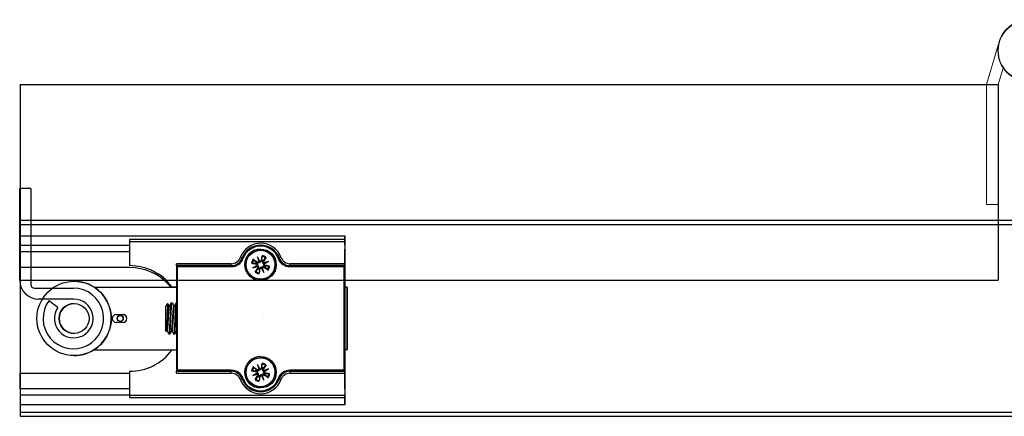
# Model space of a CAD drawing. Units: millimetres. Extents: x 7931 to 10228, y -612 to 998.
# Drawn here: x 8765 to 9016, y -245 to -144 of the extents above; entities that cross this region are included whole.
import ezdxf

# ---------------------------------------------------------------- set-up
doc = ezdxf.new("R2010")
doc.units = ezdxf.units.MM
doc.linetypes.add('CENTERX2', pattern=[20.32, 12.7, -2.54, 2.54, -2.54])
doc.layers.add('Door', color=4, linetype='Continuous')
doc.layers.add('Track', color=5, linetype='Continuous')

# ---------------------------------------------------------------- blocks, each defined once
blk = doc.blocks.new('MORTICE PIVOT ABOVE')
at = {"color": 7, "linetype": 'Continuous', "lineweight": 25}
for p, q in [((2.71, 33.2), (-0.09, 33.2)), ((-0.09, 9.75), (-0.09, 33.2)), ((2.71, 33.2), (2.71, 8.75)), ((-0.1, 29), (-0.09, 29)), ((-0.1, 28.84), (-0.09, 28.84)), ((-0.1, 28.8), (-0.09, 28.8)), ((-0.09, 27.83), (-0.1, 27.83)), ((-0.09, 26.75), (-0.1, 26.75)), ((-0.09, 26.72), (-0.1, 26.72)), ((0, 21.14), (0, 18.61)), ((0, 21.14), (83, 21.14)), ((82.99, 20.2), (27.99, 20.2)), ((82.99, 20.2), (83, 20.2)), ((83, 18.79), (83, 21.14)), ((83, 21.14), (83, 18.61)), ((27.99, 18.61), (0, 18.61)), ((0, 18.61), (0, 17.05)), ((27.99, 19.7), (82.99, 19.7)), ((27.99, 19.7), (27.99, 13.5)), ((61.48, 18.75), (61.49, 18.75)), ((61.48, 18.75), (61.48, 18.75)), ((61.49, 18.75), (62.06, 18.72)), ((82.99, 19.7), (82.99, 14)), ((83, 19.7), (83, 17.7)), ((83, 18.61), (83, 17.05)), ((83, 18.61), (83, 18.61)), ((27.99, 17.05), (0, 17.05)), ((0, 13.03), (0, 17.05)), ((59.6, 15.12), (60.63, 14.45)), ((60.64, 15.78), (61.03, 14.54)), ((61.25, 14.63), (60.64, 15.78)), ((60.64, 15.78), (61.09, 14.71)), ((61.48, 17.45), (61.48, 17.45)), ((61.85, 16.05), (61.6, 14.84)), ((62.74, 15.49), (62.15, 14.85)), ((62.85, 15.63), (62.18, 14.6)), ((66.19, 15.47), (66.18, 15.47)), ((66.18, 15.47), (66.18, 15.47)), ((82.99, 15.2), (82.99, 13.5)), ((83, 17.2), (83, 17.2)), ((83, 8.53), (83, 17.05)), ((83, 8.53), (83, 17.05)), ((83, 17.05), (83, 17.05)), ((28, 13.03), (0, 13.03)), ((53.97, 13.5), (39.98, 13.5)), ((39.98, 13.5), (39.98, -13.5)), ((53.98, 14), (39.99, 14)), ((40.23, -13.25), (40.23, 13.25)), ((40.23, 13.25), (53.97, 13.25)), ((53.97, 13.5), (53.97, 13.5)), ((59.18, 14.12), (60.39, 13.86)), ((60.61, 13.52), (59.45, 12.91)), ((59.45, 12.91), (60.53, 13.36)), ((59.45, 12.91), (60.7, 13.3)), ((59.75, 15.01), (60.38, 14.42)), ((60.12, 11.87), (60.79, 12.9)), ((60.42, 14.03), (60.23, 14.06)), ((60.23, 12.01), (60.81, 12.65)), ((60.38, 14.42), (60.54, 14.3)), ((60.39, 13.86), (60.42, 14.03)), ((60.63, 14.45), (60.54, 14.3)), ((60.79, 12.9), (60.93, 12.81)), ((60.81, 12.65), (60.93, 12.81)), ((61.11, 11.45), (61.37, 12.66)), ((61.21, 12.69), (61.17, 12.5)), ((61.37, 12.66), (61.21, 12.69)), ((61.6, 14.84), (61.76, 14.81)), ((61.72, 12.87), (62.32, 11.72)), ((61.76, 14.81), (61.79, 15)), ((62.32, 11.72), (61.88, 12.79)), ((62.32, 11.72), (61.93, 12.96)), ((62.15, 14.85), (62.04, 14.69)), ((62.18, 14.6), (62.04, 14.69)), ((63.52, 14.59), (62.27, 14.2)), ((62.33, 13.05), (62.43, 13.2)), ((63.37, 12.38), (62.33, 13.05)), ((62.36, 13.98), (63.52, 14.59)), ((62.59, 13.08), (62.43, 13.2)), ((63.52, 14.59), (62.44, 14.14)), ((62.58, 13.64), (62.54, 13.47)), ((62.54, 13.47), (62.74, 13.44)), ((63.78, 13.38), (62.58, 13.64)), ((63.22, 12.49), (62.59, 13.08)), ((68.99, 13.25), (82.73, 13.25)), ((82.99, 14), (69, 14)), ((82.98, 13.5), (69, 13.5)), ((82.73, 13.25), (82.73, -13.25)), ((82.98, 8.1), (82.98, 13.5)), ((82.99, 13.5), (82.98, 13.5)), ((82.98, -13.5), (82.98, 13.5)), ((82.98, 13.5), (82.98, -13.5)), ((82.98, 13.5), (82.98, 13.5)), ((3.71, 7.75), (13.62, 7.75)), ((13.79, 9.5), (13.8, 9.5)), ((18.92, 8), (39.98, 8)), ((39.98, 7.9), (19.07, 7.9)), ((38.46, 8.53), (38.06, 8.53)), ((38.79, 8.1), (39.98, 8.1)), ((38.87, 8), (38.79, 8.1)), ((61.48, 10.05), (61.48, 10.05)), ((82.99, 8.1), (82.98, 8.1)), ((83.61, 8), (82.98, 8)), ((82.99, 8), (82.99, 8.1)), ((83, 9.5), (83, 9.5)), ((83, 8), (83, 9.5)), ((83, 8.53), (83, 8.53)), ((83.61, -8), (83.61, 8)), ((83.61, 8), (83.62, 8)), ((83.62, 8), (83.62, -8)), ((13.71, 4.95), (4.71, 4.95)), ((7.38, 4.61), (9.66, 2.85)), ((37.12, 2.93), (37.72, 3.8)), ((38.07, 3.19), (38.22, 3.19)), ((38.7, 4), (38.86, 4)), ((39.32, 3.19), (39.47, 3.19)), ((39.95, 4), (39.98, 4)), ((24.55, 1), (26.3, 1)), ((26.3, -1), (24.55, -1)), ((37.38, -3.31), (37.12, -2.93)), ((37.47, -3.17), (37.39, -3.31)), ((37.61, -3.19), (37.46, -3.19)), ((38.06, -3.98), (38.06, -4)), ((38.23, -4), (38.07, -4)), ((38.23, -4), (38.23, -4)), ((38.86, -3.19), (38.71, -3.19)), ((39.31, -3.98), (39.32, -4)), ((39.48, -4), (39.32, -4)), ((39.98, -3.19), (39.96, -3.19)), ((13.8, -9.5), (13.79, -9.5)), ((18.92, -8), (39.98, -8)), ((38.79, -8.1), (38.87, -8)), ((39.98, -8.1), (38.79, -8.1)), ((61.48, -10.05), (61.48, -10.05)), ((83.61, -8), (82.98, -8)), ((82.98, -8.1), (82.99, -8.1)), ((82.98, -13.5), (82.98, -8.1)), ((82.99, -8.1), (82.99, -8)), ((83, -9.5), (83, -8)), ((83, -9.47), (83, -9.47)), ((83, -18), (83, -9.47)), ((83, -18), (83, -9.47)), ((83, -9.5), (83, -9.5)), ((83.62, -8), (83.61, -8)), ((59.6, -12.38), (60.63, -13.05)), ((59.75, -12.49), (60.38, -13.08)), ((60.64, -11.72), (61.03, -12.96)), ((61.25, -12.87), (60.64, -11.72)), ((60.64, -11.72), (61.09, -12.79)), ((61.85, -11.45), (61.6, -12.66)), ((61.76, -12.69), (61.79, -12.5)), ((62.74, -12.01), (62.15, -12.65)), ((62.85, -11.87), (62.18, -12.9)), ((0, -13.97), (27.99, -13.97)), ((0, -18), (0, -13.97)), ((27.99, -13.5), (27.99, -19.7)), ((39.98, -13.5), (53.97, -13.5)), ((39.99, -14), (53.98, -14)), ((53.97, -13.25), (40.23, -13.25)), ((53.97, -13.5), (53.97, -13.5)), ((59.18, -13.38), (60.39, -13.64)), ((60.61, -13.98), (59.45, -14.59)), ((59.45, -14.59), (60.53, -14.14)), ((59.45, -14.59), (60.7, -14.2)), ((60.12, -15.63), (60.79, -14.6)), ((60.42, -13.47), (60.23, -13.44)), ((60.23, -15.49), (60.81, -14.85)), ((60.38, -13.08), (60.54, -13.2)), ((60.39, -13.64), (60.42, -13.47)), ((60.63, -13.05), (60.54, -13.2)), ((60.79, -14.6), (60.93, -14.69)), ((60.81, -14.85), (60.93, -14.69)), ((61.11, -16.05), (61.37, -14.84)), ((61.21, -14.81), (61.17, -15)), ((61.37, -14.84), (61.21, -14.81)), ((61.6, -12.66), (61.76, -12.69)), ((61.72, -14.63), (62.32, -15.78)), ((62.32, -15.78), (61.88, -14.71)), ((62.32, -15.78), (61.93, -14.54)), ((62.15, -12.65), (62.04, -12.81)), ((62.18, -12.9), (62.04, -12.81)), ((63.52, -12.91), (62.27, -13.3)), ((62.33, -14.45), (62.43, -14.3)), ((63.37, -15.12), (62.33, -14.45)), ((62.36, -13.52), (63.52, -12.91)), ((62.59, -14.42), (62.43, -14.3)), ((63.52, -12.91), (62.44, -13.36)), ((62.58, -13.86), (62.54, -14.03)), ((62.54, -14.03), (62.74, -14.06)), ((63.78, -14.12), (62.58, -13.86)), ((63.22, -15.01), (62.59, -14.42)), ((82.73, -13.25), (68.99, -13.25)), ((69, -13.5), (82.98, -13.5)), ((69, -14), (82.99, -14)), ((82.98, -13.5), (82.99, -13.5)), ((82.98, -13.5), (82.98, -13.5)), ((82.99, -13.5), (82.99, -15.2)), ((82.99, -14), (82.99, -19.7)), ((61.48, -17.45), (61.48, -17.45)), ((66.19, -15.47), (66.15, -15.56)), ((66.18, -15.47), (66.19, -15.47)), ((66.18, -15.47), (66.18, -15.47)), ((83, -17.2), (83, -17.2)), ((27.99, -18), (0, -18)), ((0, -18), (0, -19.55)), ((0, -19.55), (0, -22.08)), ((0, -19.55), (27.99, -19.55)), ((82.99, -19.7), (27.99, -19.7)), ((61.49, -18.75), (61.48, -18.75)), ((61.48, -18.75), (61.48, -18.75)), ((62.09, -18.71), (61.49, -18.75)), ((83, -17.7), (83, -19.7)), ((83, -18), (83, -19.55)), ((83, -18), (83, -18)), ((83, -19.55), (83, -22.08)), ((83, -19.55), (83, -19.55)), ((83, -22.08), (83, -19.73)), ((83, -22.08), (0, -22.08)), ((27.99, -20.2), (82.99, -20.2)), ((83, -20.2), (82.99, -20.2))]:
    blk.add_line(p, q, dxfattribs=at)
at = {"color": 7, "linetype": 'CENTERX2'}
blk.add_line((62.23, 0), (62.24, 0), dxfattribs=at)
at = {"color": 7, "linetype": 'Continuous', "lineweight": 25, "flags": 128}
for points in [[(83, 18.79), (83, 18.64), (83, 18.47), (83, 18.27), (83, 18.05), (83, 17.82), (83, 17.57), (83, 17.32), (83, 17.05)], [(56.33, 15.64), (56.42, 15.61), (56.51, 15.57), (56.59, 15.55), (56.66, 15.52), (56.72, 15.5), (56.76, 15.48), (56.79, 15.47), (56.79, 15.47)], [(57.02, 15.38), (56.98, 15.4), (56.93, 15.42), (56.89, 15.43), (56.86, 15.44), (56.83, 15.45), (56.81, 15.46), (56.79, 15.47), (56.79, 15.47)], [(65.81, 16.27), (65.94, 16.03), (66.19, 15.47)], [(65.94, 15.38), (65.99, 15.4), (66.03, 15.42), (66.07, 15.43), (66.11, 15.44), (66.14, 15.45), (66.16, 15.46), (66.17, 15.47), (66.18, 15.47)], [(66.66, 15.64), (66.57, 15.61), (66.48, 15.57), (66.4, 15.55), (66.33, 15.52), (66.27, 15.5), (66.22, 15.48), (66.2, 15.47), (66.19, 15.47)], [(83, 17.2), (83, 17.16), (83, 17.05), (83, 16.86), (83, 16.61), (82.99, 16.31), (82.99, 15.97), (82.99, 15.59), (82.99, 15.2)], [(82.99, 13.5), (82.99, 12.93), (82.99, 12.37), (82.99, 11.84), (83, 11.34), (83, 10.88), (83, 10.48), (83, 10.13), (83, 9.86), (83, 9.66), (83, 9.54), (83, 9.5)], [(83, 8.53), (83, 8.14), (83, 8)], [(83.61, 0), (83.61, 0.7), (83.61, 1.39), (83.61, 2.06), (83.62, 2.72), (83.62, 3.35), (83.62, 3.94), (83.62, 4.5), (83.62, 5.01), (83.62, 5.47), (83.62, 5.88), (83.62, 6.23), (83.62, 6.52), (83.62, 6.74), (83.62, 6.89), (83.62, 6.98), (83.62, 7), (83.62, 6.95), (83.62, 6.82), (83.62, 6.64), (83.62, 6.38), (83.62, 6.06), (83.62, 5.68), (83.62, 5.25), (83.62, 4.76), (83.62, 4.23), (83.62, 3.65), (83.62, 3.04), (83.62, 2.39), (83.62, 1.73), (83.62, 1.04), (83.62, 0.35), (83.62, -0.35), (83.62, -1.04), (83.62, -1.73), (83.62, -2.39), (83.62, -3.04), (83.62, -3.65), (83.62, -4.23), (83.62, -4.76), (83.62, -5.25), (83.62, -5.68), (83.62, -6.06), (83.62, -6.38), (83.62, -6.64), (83.62, -6.82), (83.62, -6.95), (83.62, -7), (83.62, -6.98), (83.62, -6.89), (83.62, -6.74), (83.62, -6.52), (83.62, -6.23), (83.62, -5.88), (83.62, -5.47), (83.62, -5.01), (83.62, -4.5), (83.62, -3.94), (83.62, -3.35), (83.62, -2.72), (83.61, -2.06), (83.61, -1.39), (83.61, -0.7), (83.61, 0)], [(37.12, 2.93), (37.12, 2.92), (37.12, 2.84), (37.12, 2.7), (37.12, 2.48), (37.12, 2.21), (37.12, 1.88), (37.12, 1.5), (37.12, 1.09), (37.12, 0.65), (37.12, 0.19), (37.12, -0.27), (37.12, -0.72), (37.12, -1.16), (37.12, -1.56), (37.12, -1.93), (37.12, -2.25), (37.12, -2.52), (37.12, -2.72), (37.12, -2.86), (37.12, -2.93), (37.12, -2.93)], [(37.61, -3.18), (37.61, -3.19), (37.63, -3.16), (37.65, -3.12), (37.66, -3.07), (37.68, -2.95), (37.7, -2.79), (37.72, -2.66), (37.72, -2.66), (37.72, -2.66), (37.72, -2.66), (37.72, -2.66), (37.72, -2.66), (37.72, -2.61), (37.73, -2.51), (37.75, -2.36), (37.77, -2.14), (37.79, -1.85), (37.81, -1.6), (37.83, -1.33), (37.85, -1.12), (37.86, -0.85), (37.88, -0.64), (37.89, -0.4), (37.91, -0.13), (37.93, 0.25), (37.93, 0.25), (37.93, 0.25), (37.93, 0.25), (37.93, 0.25), (37.93, 0.25), (37.93, 0.25), (37.93, 0.25), (37.93, 0.28), (37.94, 0.39), (37.95, 0.57), (37.97, 0.84), (37.99, 1.18), (38.01, 1.43), (38.03, 1.71), (38.05, 1.91), (38.06, 2.11), (38.08, 2.31), (38.1, 2.54), (38.12, 2.75), (38.14, 2.86), (38.15, 2.92), (38.16, 3.02), (38.18, 3.1), (38.21, 3.16)], [(83, -9.5), (83, -9.54), (83, -9.66), (83, -9.86), (83, -10.13), (83, -10.48), (83, -10.88), (83, -11.34), (82.99, -11.84), (82.99, -12.37), (82.99, -12.93), (82.99, -13.5)], [(83, -9.47), (83, -9.43), (83, -9.32), (83, -9.14), (83, -8.89), (83, -8.58), (83, -8.22), (83, -8)], [(83, -8), (83, -8.06), (83, -8.36), (83, -8.71), (83, -9.08), (83, -9.47)], [(56.8, -15.47), (56.79, -15.47), (56.76, -15.48), (56.72, -15.5), (56.66, -15.52), (56.59, -15.55), (56.51, -15.57), (56.42, -15.61), (56.33, -15.64)], [(66.19, -15.47), (66.2, -15.47), (66.22, -15.48), (66.27, -15.5), (66.33, -15.52), (66.4, -15.55), (66.48, -15.57), (66.57, -15.61), (66.66, -15.64)], [(82.99, -15.2), (82.99, -15.59), (82.99, -15.97), (82.99, -16.31), (83, -16.61), (83, -16.86), (83, -17.05), (83, -17.16), (83, -17.2)], [(83, -18), (83, -18.26), (83, -18.51), (83, -18.76), (83, -19), (83, -19.21), (83, -19.41), (83, -19.58), (83, -19.73)]]:
    blk.add_lwpolyline(points, dxfattribs=at)
at = {"color": 7, "linetype": 'Continuous', "lineweight": 25}
for centre, radius in [((61.48, 13.75), 4), ((61.48, 13.75), 3.7), ((13.79, 0), 9.5), ((13.79, 0), 3.82), ((25.59, 0), 0.783), ((25.59, 0), 0.755), ((61.48, -13.75), 4), ((61.48, -13.75), 3.7)]:
    blk.add_circle(centre, radius, dxfattribs=at)
for centre, radius, start, end in [((291.13, 19.82), 263.14, 179.9183, 180.0272), ((346.13, 19.82), 263.14, 179.9183, 180.0272), ((-180.14, 19.82), 263.14, 359.9728, 0.0817), ((61.49, 13.75), 5.5, 20.1055, 159.8945), ((61.48, 13.75), 5, 20.1055, 159.8945), ((61.48, 13.75), 4.75, 20.1055, 159.8945), ((61.48, 13.75), 4, 90, 180), ((61.48, 13.75), 5, 20.1055, 90), ((-180.14, 17.58), 263.14, 359.9183, 0.0272), ((53.97, 16.5), 3, 270, 339.8945), ((53.97, 16.5), 3.25, 270, 339.8945), ((53.98, 16.5), 2.5, 270, 339.8945), ((61.48, 13.75), 2.33, 144.0671, 170.8019), ((61.48, 13.75), 3.7, 337.4345, 90), ((61.48, 13.75), 2.14, 54.081, 80.788), ((61.48, 13.75), 2.33, 54.0671, 80.8019), ((68.99, 16.5), 3.25, 200.1055, 270), ((69, 16.5), 3, 200.1055, 270), ((69, 16.5), 3, 200.1055, 270), ((69, 16.5), 3, 200.1055, 270), ((69, 16.5), 2.5, 200.1055, 270), ((27.99, 0), 13.5, 36.8699, 90), ((28, -0.47), 13.5, 41.8103, 90), ((-223.15, 13.88), 263.14, 359.9183, 0.0272), ((185.54, 13.31), 131.57, 179.9183, 180.0272), ((-209.16, 13.88), 263.14, 359.9183, 0.0272), ((61.48, 13.75), 4, 180, 270), ((61.48, 13.75), 2.14, 144.081, 170.788), ((61.48, 13.75), 1.29, 148.7892, 166.0798), ((60.33, 13.58), 0.286, 346.2607, 77.8599), ((60.79, 14.69), 0.286, 237.0092, 328.6084), ((60.55, 13.05), 0.286, 327.0092, 58.6084), ((61.48, 13.75), 1.29, 238.7892, 256.0798), ((61.32, 14.9), 0.286, 256.2607, 347.8599), ((61.65, 12.6), 0.286, 76.2607, 167.8599), ((61.48, 13.75), 1.29, 58.7892, 76.0798), ((62.18, 12.81), 0.286, 57.0092, 148.6084), ((62.42, 14.45), 0.286, 147.0092, 238.6084), ((62.64, 13.92), 0.286, 166.2607, 257.8599), ((61.48, 13.75), 1.29, 328.7892, 346.0798), ((61.48, 13.75), 2.14, 324.081, 350.788), ((61.48, 13.75), 2.33, 324.0671, 350.8019), ((200.57, 13.31), 131.57, 179.9183, 180.0272), ((-194.14, 13.88), 263.14, 359.9183, 0.0272), ((-180.15, 13.88), 263.14, 359.9183, 0.0272), ((61.48, 13.75), 2.33, 234.0671, 260.8019), ((61.48, 13.75), 2.14, 234.081, 260.788), ((61.48, 13.75), 3.7, 270, 337.4345), ((4.71, 9.75), 4.8, 180, 270), ((3.71, 8.75), 1, 180, 270), ((13.62, 0), 7.75, 143.5153, 90), ((13.8, 0), 9.5, 57.3631, 90), ((13.8, 0), 9.5, 302.6369, 56.2613), ((233.73, 8.06), 150.73, 179.8204, 180.0214), ((13.71, 0), 4.95, 144.9011, 90), ((13.8, 0), 3.82, 90, 270), ((24.55, 0), 1, 90, 270), ((24.55, 0), 1, 90, 270), ((26.3, 0), 1, 270, 90), ((13.8, 0), 9.5, 270, 302.6369), ((27.99, 0), 13.5, 270, 323.1301), ((61.48, -13.75), 4, 90, 180), ((61.48, -13.75), 3.7, 337.4345, 90), ((61.48, -13.75), 2.33, 144.0671, 170.8019), ((61.48, -13.75), 2.14, 144.081, 170.788), ((61.48, -13.75), 1.29, 58.7892, 76.0798), ((61.48, -13.75), 2.14, 54.081, 80.788), ((61.48, -13.75), 2.33, 54.0671, 80.8019), ((-223.15, -13.88), 263.14, 359.9728, 0.0817), ((53.97, -16.5), 3.25, 20.1055, 90), ((185.54, -13.31), 131.57, 179.9728, 180.0817), ((53.97, -16.5), 3, 20.1055, 90), ((-209.16, -13.88), 263.14, 359.9728, 0.0817), ((53.98, -16.5), 2.5, 20.1055, 90), ((61.48, -13.75), 4, 180, 270), ((61.48, -13.75), 1.29, 148.7892, 166.0798), ((60.33, -13.92), 0.286, 346.2607, 77.8599), ((60.79, -12.81), 0.286, 237.0092, 328.6084), ((60.55, -14.45), 0.286, 327.0092, 58.6084), ((61.48, -13.75), 1.29, 238.7892, 256.0798), ((61.32, -12.6), 0.286, 256.2607, 347.8599), ((61.65, -14.9), 0.286, 76.2607, 167.8599), ((62.18, -14.69), 0.286, 57.0092, 148.6084), ((62.42, -13.05), 0.286, 147.0092, 238.6084), ((62.64, -13.58), 0.286, 166.2607, 257.8599), ((61.48, -13.75), 1.29, 328.7892, 346.0798), ((61.48, -13.75), 2.14, 324.081, 350.788), ((61.48, -13.75), 2.33, 324.0671, 350.8019), ((68.99, -16.5), 3.25, 90, 159.8945), ((69, -16.5), 3, 90, 159.8945), ((69, -16.5), 3, 90, 159.8945), ((69, -16.5), 3, 90, 159.8945), ((69, -16.5), 2.5, 90, 159.8945), ((200.57, -13.31), 131.57, 179.9728, 180.0817), ((-194.14, -13.88), 263.14, 359.9728, 0.0817), ((-180.15, -13.88), 263.14, 359.9728, 0.0817), ((61.49, -13.75), 5.5, 200.1055, 339.8945), ((188.32, -374.24), 382.12, 110.0961, 110.1336), ((61.48, -13.75), 5, 200.1055, 339.8945), ((61.48, -13.75), 4.75, 200.1055, 339.8945), ((61.48, -13.75), 2.33, 234.0671, 260.8019), ((61.48, -13.75), 2.14, 234.081, 260.788), ((61.48, -13.75), 3.7, 270, 337.4345), ((61.48, -13.75), 5, 270, 339.8945), ((197.79, 344.61), 383.38, 249.8852, 249.9225), ((-180.14, -17.58), 263.14, 359.9728, 0.0817), ((291.13, -19.82), 263.14, 179.9728, 180.0817), ((346.13, -19.82), 263.14, 179.9728, 180.0817), ((-180.14, -19.82), 263.14, 359.9183, 0.0272)]:
    blk.add_arc(centre, radius, start, end, dxfattribs=at)
at = {"color": 7, "linetype": 'Continuous', "lineweight": 25, "extrusion": (0, 0, -1)}
for centre, major_axis, ratio, start_param, end_param in [((40.23, 13.25), (-0.25, 0.25), 0.000238, 4.712626, 6.283423), ((60.35, 13.55), (-0.129, 0.23), 0.988053, 2.202105, 2.897924), ((60.53, 13.09), (-0.069, 0.254), 0.988666, 0.239507, 0.935326), ((60.82, 14.7), (-0.253, -0.076), 0.987674, 3.405759, 4.101577), ((61.28, 14.89), (-0.231, -0.126), 0.989167, 5.330871, 6.02669), ((61.68, 12.61), (-0.236, -0.119), 0.987726, 2.156351, 2.85217), ((62.14, 12.8), (-0.251, -0.081), 0.989226, 0.285301, 0.981119), ((62.43, 14.41), (-0.087, 0.249), 0.988184, 3.448662, 4.144481), ((62.62, 13.95), (-0.114, 0.238), 0.988805, 5.280934, 5.976753), ((82.73, 13.25), (-0.25, -0.25), 0.000238, 1.570559, 3.141355), ((40.23, -13.25), (-0.25, -0.25), 0.000238, 6.282948, 7.853744), ((60.35, -13.95), (-0.129, 0.23), 0.988053, 2.202105, 2.897924), ((60.53, -14.41), (-0.069, 0.254), 0.988666, 0.239507, 0.935326), ((60.82, -12.8), (-0.253, -0.076), 0.987674, 3.405759, 4.101577), ((61.28, -12.61), (-0.231, -0.126), 0.989167, 5.330871, 6.02669), ((61.68, -14.89), (-0.236, -0.119), 0.987726, 2.156351, 2.85217), ((62.14, -14.7), (-0.251, -0.081), 0.989226, 0.285301, 0.981119), ((62.43, -13.09), (-0.087, 0.249), 0.988184, 3.448662, 4.144481), ((62.62, -13.55), (-0.114, 0.238), 0.988805, 5.280934, 5.976753), ((82.73, -13.25), (-0.25, 0.25), 0.000238, 3.14183, 4.712626)]:
    blk.add_ellipse(centre, major_axis=major_axis, ratio=ratio, start_param=start_param, end_param=end_param, dxfattribs=at)
at = {"color": 7, "linetype": 'Continuous', "lineweight": 25}
for points, knots in [([(59.75, 15.01), (59.74, 15.02), (59.72, 15.03), (59.67, 15.07), (59.63, 15.1), (59.6, 15.11), (59.6, 15.12)], [0, 0, 0, 0, 0.303125, 0.606277, 0.908897, 1, 1, 1, 1]), ([(61.79, 15), (61.8, 15.27), (61.81, 15.56), (61.82, 15.85), (61.83, 15.87)], [0, 0, 0, 0, 0.932019, 1, 1, 1, 1]), ([(61.85, 16.05), (61.85, 16.02), (61.84, 15.98), (61.83, 15.92), (61.83, 15.88), (61.83, 15.87), (61.83, 15.87)], [0, 0, 0, 0, 0.303007, 0.606036, 0.908637, 1, 1, 1, 1]), ([(62.74, 15.49), (62.75, 15.49), (62.76, 15.51), (62.8, 15.56), (62.83, 15.6), (62.84, 15.63), (62.85, 15.63)], [0, 0, 0, 0, 0.3031247, 0.6062769, 0.9088968, 1, 1, 1, 1]), ([(59.18, 14.12), (59.21, 14.12), (59.25, 14.11), (59.31, 14.1), (59.35, 14.09), (59.36, 14.09), (59.37, 14.09)], [0, 0, 0, 0, 0.303007, 0.606036, 0.908637, 1, 1, 1, 1]), ([(60.23, 14.06), (59.96, 14.07), (59.67, 14.08), (59.39, 14.09), (59.37, 14.09)], [0, 0, 0, 0, 0.9320191, 1, 1, 1, 1]), ([(60.78, 13.46), (60.79, 13.5), (60.81, 13.58), (60.79, 13.7), (60.74, 13.82), (60.66, 13.92), (60.55, 14), (60.46, 14.02), (60.42, 14.03)], [0, 0, 0, 0, 0.148991, 0.306706, 0.446375, 0.635792, 0.828511, 1, 1, 1, 1]), ([(60.53, 13.36), (60.54, 13.36), (60.62, 13.39), (60.69, 13.42), (60.75, 13.45), (60.78, 13.46)], [0, 0, 0, 0, 0.110168, 0.555138, 1, 1, 1, 1]), ([(60.54, 14.3), (60.59, 14.27), (60.7, 14.21), (60.87, 14.21), (61.01, 14.26), (61.11, 14.33), (61.17, 14.4), (61.19, 14.44), (61.19, 14.45)], [0, 0, 0, 0, 0.2647322, 0.5078036, 0.6638111, 0.8206847, 0.9605299, 1, 1, 1, 1]), ([(60.93, 12.81), (60.96, 12.86), (61.02, 12.97), (61.02, 13.14), (60.97, 13.27), (60.9, 13.38), (60.83, 13.43), (60.79, 13.46), (60.78, 13.46)], [0, 0, 0, 0, 0.2647322, 0.5078036, 0.6638111, 0.8206847, 0.9605299, 1, 1, 1, 1]), ([(61.09, 14.71), (61.09, 14.69), (61.13, 14.61), (61.16, 14.54), (61.18, 14.48), (61.19, 14.45)], [0, 0, 0, 0, 0.110168, 0.555138, 1, 1, 1, 1]), ([(61.19, 14.45), (61.23, 14.44), (61.31, 14.42), (61.43, 14.44), (61.55, 14.49), (61.65, 14.57), (61.73, 14.68), (61.75, 14.77), (61.76, 14.81)], [0, 0, 0, 0, 0.148991, 0.306706, 0.446375, 0.635792, 0.828511, 1, 1, 1, 1]), ([(61.77, 13.05), (61.73, 13.06), (61.66, 13.08), (61.53, 13.06), (61.41, 13.01), (61.31, 12.93), (61.24, 12.82), (61.22, 12.73), (61.21, 12.69)], [0, 0, 0, 0, 0.148991, 0.306706, 0.446375, 0.635792, 0.828511, 1, 1, 1, 1]), ([(62.43, 13.2), (62.37, 13.23), (62.27, 13.29), (62.1, 13.29), (61.96, 13.24), (61.86, 13.17), (61.8, 13.1), (61.78, 13.06), (61.77, 13.05)], [0, 0, 0, 0, 0.264732, 0.507804, 0.663811, 0.820685, 0.96053, 1, 1, 1, 1]), ([(61.88, 12.79), (61.87, 12.81), (61.84, 12.89), (61.81, 12.96), (61.78, 13.02), (61.77, 13.05)], [0, 0, 0, 0, 0.110168, 0.555138, 1, 1, 1, 1]), ([(62.04, 14.69), (62.01, 14.64), (61.95, 14.53), (61.95, 14.36), (61.99, 14.23), (62.07, 14.12), (62.13, 14.07), (62.17, 14.04), (62.18, 14.04)], [0, 0, 0, 0, 0.2647322, 0.5078036, 0.6638111, 0.8206847, 0.9605299, 1, 1, 1, 1]), ([(62.18, 14.04), (62.17, 14), (62.16, 13.92), (62.17, 13.8), (62.22, 13.68), (62.31, 13.58), (62.42, 13.5), (62.5, 13.48), (62.54, 13.47)], [0, 0, 0, 0, 0.148991, 0.306706, 0.446375, 0.635792, 0.828511, 1, 1, 1, 1]), ([(62.44, 14.14), (62.42, 14.14), (62.35, 14.11), (62.28, 14.08), (62.21, 14.05), (62.18, 14.04)], [0, 0, 0, 0, 0.110168, 0.555138, 1, 1, 1, 1]), ([(62.74, 13.44), (63, 13.43), (63.29, 13.42), (63.58, 13.41), (63.6, 13.41)], [0, 0, 0, 0, 0.932019, 1, 1, 1, 1]), ([(63.78, 13.38), (63.76, 13.38), (63.71, 13.39), (63.65, 13.4), (63.62, 13.41), (63.6, 13.41), (63.6, 13.41)], [0, 0, 0, 0, 0.303007, 0.606036, 0.908637, 1, 1, 1, 1]), ([(60.23, 12.01), (60.22, 12.01), (60.2, 11.99), (60.17, 11.94), (60.14, 11.9), (60.12, 11.87), (60.12, 11.87)], [0, 0, 0, 0, 0.303125, 0.606277, 0.908897, 1, 1, 1, 1]), ([(61.11, 11.45), (61.12, 11.48), (61.12, 11.52), (61.13, 11.58), (61.14, 11.62), (61.14, 11.63), (61.14, 11.63)], [0, 0, 0, 0, 0.303007, 0.606036, 0.908637, 1, 1, 1, 1]), ([(61.17, 12.5), (61.16, 12.23), (61.15, 11.94), (61.14, 11.65), (61.14, 11.63)], [0, 0, 0, 0, 0.9320191, 1, 1, 1, 1]), ([(63.22, 12.49), (63.23, 12.48), (63.25, 12.47), (63.29, 12.43), (63.34, 12.4), (63.36, 12.39), (63.37, 12.38)], [0, 0, 0, 0, 0.303125, 0.606277, 0.908897, 1, 1, 1, 1]), ([(19.07, 7.9), (19.05, 7.91), (19.02, 7.93), (18.98, 7.96), (18.96, 7.98), (18.94, 7.99), (18.93, 8), (18.92, 8), (18.92, 8), (18.92, 8)], [0, 0, 0, 0, 0.309441, 0.508465, 0.644593, 0.783422, 0.899121, 0.950819, 1, 1, 1, 1]), ([(38.06, 8.53), (38.07, 8.52), (38.09, 8.5), (38.17, 8.4), (38.28, 8.28), (38.4, 8.14), (38.5, 8.02), (38.51, 8)], [0, 0, 0, 0, 0.315263, 0.471746, 0.632595, 0.949484, 1, 1, 1, 1]), ([(37.72, 3.8), (37.72, 3.8), (37.72, 3.8), (37.71, 3.78), (37.71, 3.74), (37.7, 3.68), (37.69, 3.6), (37.68, 3.49), (37.67, 3.33), (37.66, 3.11), (37.65, 2.85), (37.64, 2.59), (37.62, 2.27), (37.61, 1.87), (37.59, 1.45), (37.58, 1.1), (37.57, 0.84), (37.57, 0.57), (37.56, 0.33), (37.55, 0.11), (37.55, -0.07), (37.54, -0.26), (37.54, -0.42), (37.53, -0.59), (37.53, -0.76), (37.52, -0.95), (37.51, -1.15), (37.5, -1.45), (37.49, -1.81), (37.48, -2.13), (37.47, -2.35), (37.46, -2.49), (37.45, -2.61), (37.45, -2.73), (37.44, -2.83), (37.43, -2.95), (37.43, -3.06), (37.42, -3.16), (37.41, -3.22), (37.41, -3.26), (37.4, -3.29), (37.39, -3.31), (37.39, -3.32), (37.38, -3.31), (37.38, -3.31)], [0, 0, 0, 0, 0.000373, 0.024782, 0.049116, 0.073375, 0.097559, 0.121732, 0.154503, 0.195767, 0.233286, 0.266012, 0.293994, 0.343603, 0.392886, 0.417422, 0.441876, 0.466247, 0.490535, 0.507165, 0.523755, 0.540308, 0.556824, 0.568564, 0.586998, 0.602983, 0.6219, 0.643723, 0.689468, 0.734906, 0.753009, 0.771062, 0.789066, 0.807021, 0.824926, 0.841016, 0.870431, 0.896856, 0.916412, 0.931472, 0.948217, 0.966633, 0.986704, 1, 1, 1, 1]), ([(37.47, -3.17), (37.47, -3.16), (37.48, -3.15), (37.5, -3.1), (37.51, -3.03), (37.53, -2.96), (37.54, -2.87), (37.55, -2.76), (37.56, -2.66), (37.57, -2.54), (37.59, -2.4), (37.61, -2.18), (37.63, -1.91), (37.66, -1.61), (37.67, -1.34), (37.69, -1.12), (37.7, -0.92), (37.72, -0.72), (37.73, -0.5), (37.74, -0.29), (37.76, -0.07), (37.77, 0.13), (37.78, 0.34), (37.79, 0.57), (37.81, 0.87), (37.84, 1.31), (37.88, 1.78), (37.91, 2.14), (37.93, 2.36), (37.94, 2.51), (37.96, 2.67), (37.97, 2.8), (37.99, 2.93), (38.01, 3.06), (38.04, 3.15), (38.06, 3.19), (38.07, 3.19), (38.07, 3.18)], [0, 0, 0, 0, 0.021095, 0.050363, 0.072735, 0.09521, 0.117685, 0.140158, 0.162629, 0.178572, 0.202629, 0.234797, 0.275072, 0.312533, 0.343763, 0.368758, 0.387517, 0.409996, 0.432475, 0.454952, 0.477429, 0.499905, 0.516728, 0.541066, 0.572914, 0.612269, 0.683413, 0.736556, 0.756372, 0.780684, 0.808748, 0.836812, 0.863185, 0.900644, 0.949177, 0.988441, 1, 1, 1, 1]), ([(37.74, 3.79), (37.78, 3.72), (37.9, 3.52), (38.01, 3.32), (38.09, 3.19)], [0, 0, 0, 0, 0.362207, 1, 1, 1, 1]), ([(38.07, -3.99), (38.08, -4), (38.09, -4), (38.1, -3.97), (38.12, -3.91), (38.13, -3.84), (38.14, -3.77), (38.15, -3.69), (38.16, -3.59), (38.17, -3.49), (38.19, -3.37), (38.19, -3.26), (38.21, -3.12), (38.22, -2.96), (38.23, -2.77), (38.25, -2.56), (38.26, -2.28), (38.28, -1.96), (38.3, -1.63), (38.32, -1.34), (38.33, -1.08), (38.34, -0.83), (38.36, -0.56), (38.37, -0.29), (38.38, -0.02), (38.39, 0.22), (38.41, 0.47), (38.42, 0.76), (38.44, 1.13), (38.46, 1.54), (38.49, 1.93), (38.5, 2.24), (38.52, 2.48), (38.53, 2.69), (38.55, 2.87), (38.56, 3.05), (38.57, 3.22), (38.58, 3.37), (38.6, 3.5), (38.61, 3.61), (38.62, 3.7), (38.63, 3.77), (38.64, 3.82), (38.65, 3.87), (38.65, 3.91), (38.67, 3.95), (38.68, 3.99), (38.69, 4), (38.7, 4), (38.7, 4)], [0, 0, 0, 0, 0.016704, 0.045167, 0.070136, 0.09161, 0.109434, 0.127257, 0.14508, 0.162903, 0.180725, 0.198547, 0.212879, 0.235486, 0.255156, 0.278502, 0.305525, 0.339128, 0.368156, 0.392609, 0.412485, 0.43387, 0.455254, 0.476639, 0.498022, 0.519406, 0.535098, 0.558147, 0.58855, 0.626301, 0.661454, 0.690979, 0.714874, 0.733138, 0.75452, 0.7759, 0.797279, 0.818658, 0.840035, 0.856323, 0.879572, 0.890823, 0.903189, 0.916669, 0.931263, 0.946971, 0.973268, 0.996408, 1, 1, 1, 1]), ([(38.21, 3.17), (38.29, 3.31), (38.45, 3.58), (38.6, 3.85), (38.68, 3.99)], [0, 0, 0, 0, 0.4997573, 1, 1, 1, 1]), ([(38.25, -3.98), (38.25, -3.98), (38.26, -3.96), (38.28, -3.9), (38.29, -3.84), (38.3, -3.78), (38.31, -3.7), (38.32, -3.57), (38.34, -3.35), (38.37, -3.04), (38.4, -2.67), (38.42, -2.33), (38.44, -2.02), (38.46, -1.68), (38.47, -1.33), (38.49, -0.99), (38.51, -0.6), (38.53, -0.11), (38.56, 0.49), (38.6, 1.16), (38.63, 1.81), (38.67, 2.4), (38.7, 2.9), (38.73, 3.28), (38.76, 3.6), (38.79, 3.85), (38.83, 3.99), (38.85, 3.99), (38.86, 3.98)], [0, 0, 0, 0, 0.021187, 0.053717, 0.069041, 0.081213, 0.101831, 0.12968, 0.155573, 0.211693, 0.255618, 0.28335, 0.316727, 0.347401, 0.375369, 0.408444, 0.436712, 0.472275, 0.528171, 0.582323, 0.63845, 0.698913, 0.752625, 0.799623, 0.847791, 0.902415, 0.963489, 1, 1, 1, 1]), ([(38.72, -3.17), (38.72, -3.17), (38.73, -3.16), (38.76, -3.07), (38.79, -2.87), (38.82, -2.58), (38.85, -2.27), (38.88, -1.99), (38.89, -1.77), (38.91, -1.54), (38.93, -1.31), (38.94, -1.08), (38.96, -0.83), (38.98, -0.55), (38.99, -0.28), (39.01, -0.03), (39.02, 0.19), (39.03, 0.4), (39.05, 0.62), (39.07, 1.01), (39.11, 1.51), (39.15, 2.02), (39.18, 2.36), (39.2, 2.6), (39.22, 2.8), (39.25, 3.01), (39.28, 3.13), (39.3, 3.18), (39.32, 3.19), (39.32, 3.19), (39.32, 3.19)], [0, 0, 0, 0, 0.00563, 0.061658, 0.120661, 0.176898, 0.234141, 0.26295, 0.291069, 0.319188, 0.347307, 0.37, 0.39629, 0.426174, 0.459653, 0.481277, 0.503327, 0.525803, 0.548705, 0.572032, 0.650287, 0.7138, 0.762541, 0.796483, 0.830602, 0.879404, 0.942864, 0.967314, 0.993398, 1, 1, 1, 1]), ([(38.86, -3.18), (38.86, -3.18), (38.87, -3.19), (38.89, -3.15), (38.91, -3.09), (38.93, -2.97), (38.95, -2.81), (38.97, -2.62), (38.99, -2.42), (39.01, -2.19), (39.04, -1.88), (39.07, -1.52), (39.09, -1.19), (39.11, -0.99), (39.12, -0.83), (39.12, -0.69), (39.14, -0.4), (39.17, 0.02), (39.19, 0.43), (39.21, 0.7), (39.22, 0.83), (39.23, 0.97), (39.24, 1.2), (39.26, 1.48), (39.28, 1.78), (39.3, 1.98), (39.31, 2.1), (39.32, 2.2), (39.33, 2.3), (39.34, 2.46), (39.36, 2.65), (39.38, 2.82), (39.4, 2.95), (39.42, 3.06), (39.44, 3.14), (39.45, 3.16), (39.46, 3.16)], [0, 0, 0, 0, 0.019408, 0.050963, 0.083749, 0.122633, 0.165062, 0.203011, 0.233529, 0.263313, 0.306069, 0.360767, 0.394195, 0.417274, 0.426908, 0.443372, 0.462123, 0.518321, 0.574526, 0.588594, 0.602664, 0.616733, 0.632675, 0.677654, 0.713208, 0.73933, 0.756014, 0.762011, 0.780744, 0.799477, 0.836931, 0.874388, 0.903881, 0.931715, 0.971058, 1, 1, 1, 1]), ([(38.88, 3.98), (38.96, 3.84), (39.11, 3.58), (39.26, 3.32), (39.34, 3.19)], [0, 0, 0, 0, 0.516192, 1, 1, 1, 1]), ([(39.32, -4), (39.33, -4), (39.34, -4), (39.35, -3.98), (39.36, -3.95), (39.37, -3.9), (39.38, -3.85), (39.39, -3.78), (39.4, -3.68), (39.42, -3.53), (39.44, -3.34), (39.45, -3.2), (39.46, -3.09), (39.46, -3.02), (39.47, -2.96), (39.47, -2.88), (39.48, -2.75), (39.49, -2.59), (39.51, -2.41), (39.52, -2.2), (39.54, -1.91), (39.56, -1.54), (39.58, -1.12), (39.6, -0.75), (39.61, -0.44), (39.63, -0.17), (39.64, 0.06), (39.65, 0.26), (39.65, 0.42), (39.66, 0.59), (39.67, 0.8), (39.69, 1.03), (39.7, 1.3), (39.72, 1.59), (39.74, 1.98), (39.77, 2.45), (39.8, 2.89), (39.82, 3.22), (39.84, 3.45), (39.86, 3.68), (39.9, 3.89), (39.93, 4), (39.95, 4), (39.95, 4)], [0, 0, 0, 0, 0.016081, 0.035059, 0.053572, 0.071623, 0.08921, 0.106334, 0.122994, 0.160119, 0.190312, 0.20659, 0.219784, 0.229894, 0.233375, 0.23968, 0.260759, 0.275535, 0.293135, 0.313558, 0.336804, 0.375207, 0.410827, 0.443665, 0.465057, 0.48645, 0.507842, 0.520805, 0.53306, 0.546486, 0.562834, 0.582103, 0.604293, 0.629403, 0.657432, 0.707659, 0.761114, 0.79857, 0.830926, 0.862209, 0.916413, 0.979757, 1, 1, 1, 1]), ([(39.46, 3.17), (39.54, 3.31), (39.7, 3.58), (39.85, 3.85), (39.93, 3.99)], [0, 0, 0, 0, 0.499779, 1, 1, 1, 1]), ([(39.5, -3.98), (39.5, -3.98), (39.51, -3.96), (39.53, -3.9), (39.54, -3.81), (39.56, -3.69), (39.58, -3.51), (39.6, -3.23), (39.63, -2.85), (39.66, -2.39), (39.69, -1.94), (39.72, -1.53), (39.74, -1.13), (39.76, -0.74), (39.77, -0.35), (39.79, 0.03), (39.81, 0.37), (39.83, 0.71), (39.85, 1.1), (39.87, 1.59), (39.9, 2.11), (39.93, 2.57), (39.96, 2.95), (39.97, 3.17), (39.98, 3.27), (39.98, 3.28)], [0, 0, 0, 0, 0.025697, 0.066091, 0.093344, 0.128614, 0.174198, 0.219795, 0.288213, 0.35663, 0.402271, 0.449286, 0.497183, 0.529825, 0.571342, 0.616488, 0.645933, 0.676008, 0.721673, 0.767337, 0.835786, 0.89801, 0.941172, 0.996285, 1, 1, 1, 1]), ([(38.06, -3.98), (37.98, -3.85), (37.82, -3.58), (37.67, -3.32), (37.59, -3.19)], [0, 0, 0, 0, 0.513103, 1, 1, 1, 1]), ([(38.72, -3.17), (38.64, -3.31), (38.48, -3.58), (38.33, -3.85), (38.25, -3.99)], [0, 0, 0, 0, 0.499814, 1, 1, 1, 1]), ([(39.3, -3.98), (39.23, -3.85), (39.07, -3.58), (38.92, -3.32), (38.84, -3.19)], [0, 0, 0, 0, 0.514209, 1, 1, 1, 1]), ([(39.97, -3.17), (39.89, -3.31), (39.73, -3.58), (39.58, -3.85), (39.5, -3.99)], [0, 0, 0, 0, 0.499825, 1, 1, 1, 1]), ([(59.75, -12.49), (59.74, -12.48), (59.72, -12.47), (59.67, -12.43), (59.63, -12.4), (59.6, -12.39), (59.6, -12.38)], [0, 0, 0, 0, 0.3031247, 0.6062769, 0.9088968, 1, 1, 1, 1]), ([(61.79, -12.5), (61.8, -12.23), (61.81, -11.94), (61.82, -11.65), (61.83, -11.63)], [0, 0, 0, 0, 0.932019, 1, 1, 1, 1]), ([(61.85, -11.45), (61.85, -11.48), (61.84, -11.52), (61.83, -11.58), (61.83, -11.62), (61.83, -11.63), (61.83, -11.63)], [0, 0, 0, 0, 0.303007, 0.606036, 0.908637, 1, 1, 1, 1]), ([(62.74, -12.01), (62.75, -12.01), (62.76, -11.99), (62.8, -11.94), (62.83, -11.9), (62.84, -11.87), (62.85, -11.87)], [0, 0, 0, 0, 0.3031247, 0.6062769, 0.9088968, 1, 1, 1, 1]), ([(59.18, -13.38), (59.21, -13.38), (59.25, -13.39), (59.31, -13.4), (59.35, -13.41), (59.36, -13.41), (59.37, -13.41)], [0, 0, 0, 0, 0.303007, 0.606036, 0.908637, 1, 1, 1, 1]), ([(60.23, -13.44), (59.96, -13.43), (59.67, -13.42), (59.39, -13.41), (59.37, -13.41)], [0, 0, 0, 0, 0.932019, 1, 1, 1, 1]), ([(60.78, -14.04), (60.79, -14), (60.81, -13.92), (60.79, -13.8), (60.74, -13.68), (60.66, -13.58), (60.55, -13.5), (60.46, -13.48), (60.42, -13.47)], [0, 0, 0, 0, 0.148991, 0.306706, 0.446375, 0.635792, 0.828511, 1, 1, 1, 1]), ([(60.53, -14.14), (60.54, -14.14), (60.62, -14.11), (60.69, -14.08), (60.75, -14.05), (60.78, -14.04)], [0, 0, 0, 0, 0.1101682, 0.5551377, 1, 1, 1, 1]), ([(60.54, -13.2), (60.59, -13.23), (60.7, -13.29), (60.87, -13.29), (61.01, -13.24), (61.11, -13.17), (61.17, -13.1), (61.19, -13.06), (61.19, -13.05)], [0, 0, 0, 0, 0.264732, 0.507804, 0.663811, 0.820685, 0.96053, 1, 1, 1, 1]), ([(60.93, -14.69), (60.96, -14.64), (61.02, -14.53), (61.02, -14.36), (60.97, -14.23), (60.9, -14.12), (60.83, -14.07), (60.79, -14.04), (60.78, -14.04)], [0, 0, 0, 0, 0.264732, 0.507804, 0.663811, 0.820685, 0.96053, 1, 1, 1, 1]), ([(61.09, -12.79), (61.09, -12.81), (61.13, -12.89), (61.16, -12.96), (61.18, -13.02), (61.19, -13.05)], [0, 0, 0, 0, 0.1101682, 0.5551377, 1, 1, 1, 1]), ([(61.17, -15), (61.16, -15.27), (61.15, -15.56), (61.14, -15.85), (61.14, -15.87)], [0, 0, 0, 0, 0.9320191, 1, 1, 1, 1]), ([(61.19, -13.05), (61.23, -13.06), (61.31, -13.08), (61.43, -13.06), (61.55, -13.01), (61.65, -12.93), (61.73, -12.82), (61.75, -12.73), (61.76, -12.69)], [0, 0, 0, 0, 0.1489914, 0.3067062, 0.4463745, 0.6357918, 0.8285107, 1, 1, 1, 1]), ([(61.77, -14.45), (61.73, -14.44), (61.66, -14.42), (61.53, -14.44), (61.41, -14.49), (61.31, -14.57), (61.24, -14.68), (61.22, -14.77), (61.21, -14.81)], [0, 0, 0, 0, 0.1489914, 0.3067062, 0.4463745, 0.6357918, 0.8285107, 1, 1, 1, 1]), ([(62.43, -14.3), (62.37, -14.27), (62.27, -14.21), (62.1, -14.21), (61.96, -14.26), (61.86, -14.33), (61.8, -14.4), (61.78, -14.44), (61.77, -14.45)], [0, 0, 0, 0, 0.264732, 0.507804, 0.663811, 0.820685, 0.96053, 1, 1, 1, 1]), ([(61.88, -14.71), (61.87, -14.69), (61.84, -14.61), (61.81, -14.54), (61.78, -14.48), (61.77, -14.45)], [0, 0, 0, 0, 0.110168, 0.555138, 1, 1, 1, 1]), ([(62.04, -12.81), (62.01, -12.86), (61.95, -12.97), (61.95, -13.14), (61.99, -13.27), (62.07, -13.38), (62.13, -13.43), (62.17, -13.46), (62.18, -13.46)], [0, 0, 0, 0, 0.264732, 0.507804, 0.663811, 0.820685, 0.96053, 1, 1, 1, 1]), ([(62.18, -13.46), (62.17, -13.5), (62.16, -13.58), (62.17, -13.7), (62.22, -13.82), (62.31, -13.92), (62.42, -14), (62.5, -14.02), (62.54, -14.03)], [0, 0, 0, 0, 0.148991, 0.306706, 0.446375, 0.635792, 0.828511, 1, 1, 1, 1]), ([(62.44, -13.36), (62.42, -13.36), (62.35, -13.39), (62.28, -13.42), (62.21, -13.45), (62.18, -13.46)], [0, 0, 0, 0, 0.110168, 0.555138, 1, 1, 1, 1]), ([(62.74, -14.06), (63, -14.07), (63.29, -14.08), (63.58, -14.09), (63.6, -14.09)], [0, 0, 0, 0, 0.932019, 1, 1, 1, 1]), ([(63.22, -15.01), (63.23, -15.02), (63.25, -15.03), (63.29, -15.07), (63.34, -15.1), (63.36, -15.11), (63.37, -15.12)], [0, 0, 0, 0, 0.303125, 0.606277, 0.908897, 1, 1, 1, 1]), ([(63.78, -14.12), (63.76, -14.12), (63.71, -14.11), (63.65, -14.1), (63.62, -14.09), (63.6, -14.09), (63.6, -14.09)], [0, 0, 0, 0, 0.303007, 0.606036, 0.908637, 1, 1, 1, 1]), ([(60.23, -15.49), (60.22, -15.49), (60.2, -15.51), (60.17, -15.56), (60.14, -15.6), (60.12, -15.63), (60.12, -15.63)], [0, 0, 0, 0, 0.303125, 0.606277, 0.908897, 1, 1, 1, 1]), ([(61.11, -16.05), (61.12, -16.02), (61.12, -15.98), (61.13, -15.92), (61.14, -15.88), (61.14, -15.87), (61.14, -15.87)], [0, 0, 0, 0, 0.303007, 0.606036, 0.908637, 1, 1, 1, 1])]:
    blk.add_open_spline(points, degree=3, knots=knots, dxfattribs=at)

msp = doc.modelspace()

# ---------------------------------------------------------------- linework, layer by layer
at = {"color": 212, "lineweight": 0}
for p, q in [((9011.72, -160.41), (9014.74, -150.35)), ((9016.02, -156.26), (9014.72, -160.41)), ((9011.72, -175.06), (9011.72, -160.41)), ((9014.72, -160.41), (9014.72, -175.06)), ((9011.72, -191.06), (9011.72, -175.06)), ((9014.72, -175.06), (9014.72, -191.06)), ((9011.72, -191.06), (9014.72, -191.06))]:
    msp.add_line(p, q, dxfattribs=at)
for radius in [7.9, 7.8]:
    msp.add_circle((9022.52, -151.76), radius, dxfattribs=at)
at = {"layer": 'Door'}
for p, q in [((8764.72, -160.41), (8764.72, -210.41)), ((8764.72, -160.41), (9014.72, -160.41)), ((9014.72, -160.41), (9014.72, -210.41)), ((8764.72, -210.41), (8845.22, -210.41)), ((8764.72, -210.41), (8766.32, -210.41)), ((8845.22, -210.41), (9014.72, -210.41))]:
    msp.add_line(p, q, dxfattribs=at)
at = {"layer": 'Track'}
for p, q in [((9520.52, -195.22), (8764.72, -195.22)), ((8764.72, -195.22), (8764.72, -245.22)), ((8764.72, -196.22), (9520.52, -196.22)), ((9520.52, -244.22), (8764.72, -244.22)), ((8764.72, -245.22), (9520.52, -245.22))]:
    msp.add_line(p, q, dxfattribs=at)

# ---------------------------------------------------------------- block references
at = {"color": 6}
msp.add_blockref('MORTICE PIVOT ABOVE', (8764.72, -220.22), dxfattribs=at)

doc.saveas('drawing.dxf')
